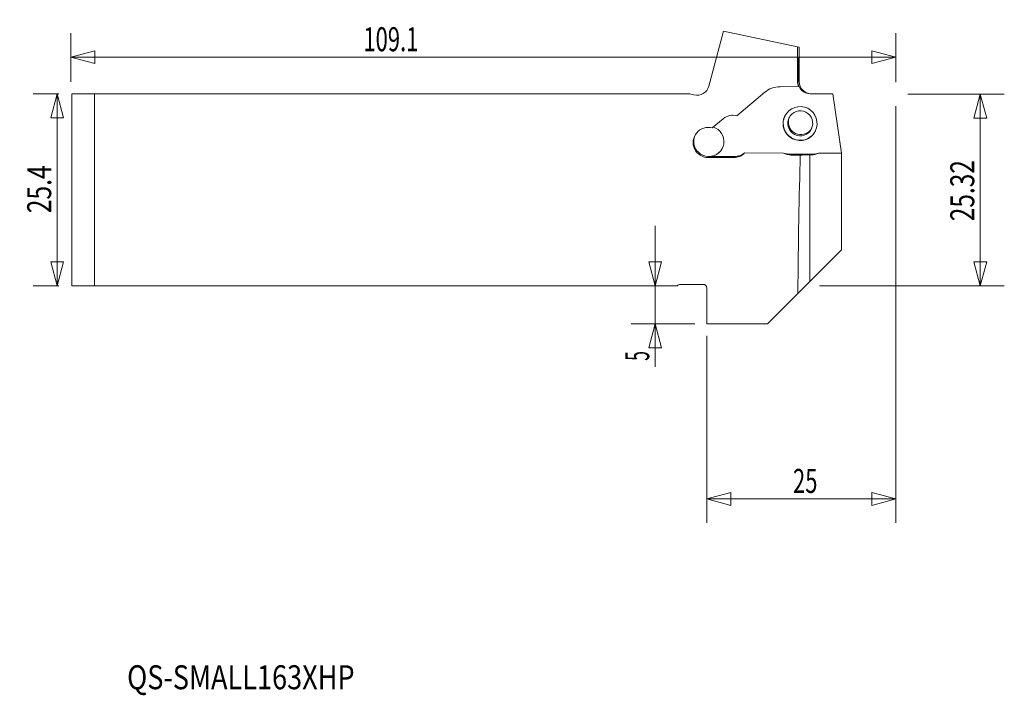
# Model space of a CAD drawing. Units: millimetres. Extents: x -65 to 65, y -67 to 22.
import ezdxf

# ---------------------------------------------------------------- set-up
doc = ezdxf.new("R2010")
doc.units = ezdxf.units.MM
doc.layers.get('0').update_dxf_attribs({"linetype": 'CONTINUOUS'})
for name, color, linetype in [('1', 4, 'CONTINUOUS'), ('2', 7, 'CONTINUOUS'), ('SK2', 7, 'CONTINUOUS'), ('SK6', 5, 'CONTINUOUS')]:
    doc.layers.add(name, color=color, linetype=linetype)
doc.styles.add('iso_b_vert', font='simplex.shx')
doc.dimstyles.get("Standard").update_dxf_attribs({"dimtxt": 0.18, "dimasz": 0.18, "dimexe": 0.18, "dimexo": 0.0625, "dimgap": 0.09, "dimtad": 1, "dimzin": 0, "dimdsep": 52, "dimtxsty": 'Standard', "dimcen": 0.09, "dimadec": 0, "dimazin": 0, "dimtfac": 1, "dimtdec": 4, "dimtofl": 0, "dimtmove": 0, "dimatfit": 3, "dimfxl": 1, "dimtolj": 1, "dimtzin": 0, "dimarcsym": 0})

# ---------------------------------------------------------------- blocks, each defined once
blk = doc.blocks.new('DimnDraft3D1')
at = {"layer": 'SK2', "lineweight": 13}
for p, q in [((-60.2875, 12.7), (-63.7, 12.7)), ((-60.525, 12.7), (-61.375739, 9.524997)), ((-60.525, -12.7), (-60.525, 12.7)), ((-60.525, 12.7), (-59.674261, 9.525003)), ((-59.674261, 9.525003), (-61.375739, 9.524997)), ((-61.375739, -9.525003), (-59.674261, -9.524997)), ((-60.525, -12.7), (-61.375739, -9.525003)), ((-60.525, -12.7), (-59.674261, -9.524997)), ((-60.2875, -12.7), (-63.7, -12.7))]:
    blk.add_line(p, q, dxfattribs=at)
at = {"layer": 'SK2', "lineweight": 13, "insert": (-61.31875, -3.099803), "char_height": 3.175, "attachment_point": 7, "rotation": 90, "line_spacing_factor": 1.084337, "style": 'iso_b_vert'}
blk.add_mtext('\\W0.7528;25.4', dxfattribs=at)
blk = doc.blocks.new('_CLOSED')
at = {"lineweight": -2}
for p, q in [((-1, 0.166667), (0, 0)), ((-1, 0.166667), (-1, -0.166667)), ((0, 0), (-1, -0.166667)), ((0, 0), (-1, 0))]:
    blk.add_line(p, q, dxfattribs=at)
blk = doc.blocks.new('DimnDraft3D2')
at = {"layer": '2', "lineweight": 13}
for p, q in [((50.4, 11.0375), (50.4, -44.05)), ((25.4, -19.2875), (25.4, -44.05)), ((25.4, -40.875), (28.574997, -40.024261)), ((28.574997, -40.024261), (28.575003, -41.725739)), ((50.4, -40.875), (47.224997, -40.024261)), ((47.225003, -41.725739), (47.224997, -40.024261)), ((25.4, -40.875), (50.4, -40.875)), ((25.4, -40.875), (28.575003, -41.725739)), ((50.4, -40.875), (47.225003, -41.725739))]:
    blk.add_line(p, q, dxfattribs=at)
at = {"layer": '2', "lineweight": 13, "insert": (36.797105, -40.08125), "char_height": 3.175, "attachment_point": 7, "line_spacing_factor": 1.084337, "style": 'iso_b_vert'}
blk.add_mtext('\\W0.6740;25', dxfattribs=at)
blk = doc.blocks.new('DimnDraft3D3')
at = {"layer": 'SK2', "lineweight": 13}
for p, q in [((-58.7, 14.2875), (-58.7, 20.7)), ((50.4, 14.2125), (50.4, 20.7)), ((-58.7, 17.525), (-55.525003, 18.375739)), ((-55.525003, 18.375739), (-55.524997, 16.674261)), ((50.4, 17.525), (47.224997, 18.375739)), ((47.225003, 16.674261), (47.224997, 18.375739)), ((50.4, 17.525), (-58.7, 17.525)), ((-58.7, 17.525), (-55.524997, 16.674261)), ((50.4, 17.525), (47.225003, 16.674261))]:
    blk.add_line(p, q, dxfattribs=at)
at = {"layer": 'SK2', "lineweight": 13, "insert": (-20.025395, 18.31875), "char_height": 3.175, "attachment_point": 7, "line_spacing_factor": 1.084337, "style": 'iso_b_vert'}
blk.add_mtext('\\W0.6725;109.1', dxfattribs=at)

msp = doc.modelspace()

# ---------------------------------------------------------------- linework, layer by layer
at = {"layer": '1', "lineweight": 13}
for p, q in [((27.617, 20.974), (25.664, 13.686)), ((37.397, 18.896), (27.617, 20.974)), ((37.397, 18.896), (37.397, 14.3)), ((37.397, 18.896), (37.63, 18.846)), ((37.63, 14.3), (37.63, 18.846)), ((35.086, 13.629), (37.542, 13.635)), ((37.397, 14.3), (37.427, 14.3)), ((37.443, 14.3), (37.484, 14.3)), ((37.502, 14.3), (37.547, 14.3)), ((37.559, 14.3), (37.63, 14.3)), ((-58.6, 12.7), (-55.6, 12.7)), ((-58.6, 12.7), (-58.6, -12.7)), ((-55.6, 12.7), (-55.6, -12.7)), ((23.162, 12.7), (-55.6, 12.7)), ((23.162, 12.7), (23.705, 12.555)), ((29.371, 9.79), (33.057, 12.887)), ((39.057, 12.7), (42.088, 12.7)), ((42.088, 12.7), (43.194, 4.83)), ((26.126, 8.183), (27.573, 9.392)), ((39.768, 7.784), (39.768, 7.784)), ((27.456, 5.503), (27.456, 5.504)), ((25.664, 4.391), (25.595, 4.252)), ((28.968, 4.254), (25.595, 4.252)), ((25.664, 4.391), (29.036, 4.391)), ((29.036, 4.391), (28.968, 4.254)), ((35.55, 4.862), (30.407, 4.866)), ((36.612, 4.696), (36.558, 4.589)), ((37.768, 4.59), (36.558, 4.589)), ((36.612, 4.696), (39.288, 4.696)), ((39.007, 4.61), (39.017, -12.122)), ((39.245, 4.61), (39.007, 4.61)), ((39.288, 4.696), (39.245, 4.61)), ((43.194, 4.83), (40.156, 4.83)), ((43.194, 4.83), (43.2, 4.789)), ((43.2, 4.789), (43.2, -7.939)), ((43.2, -7.939), (39.017, -12.122)), ((-55.6, -12.7), (-58.6, -12.7)), ((-55.6, -12.7), (21.5, -12.7)), ((21.9, -12.5), (24.9, -12.5)), ((25.4, -13), (25.4, -17.7)), ((39.017, -12.122), (37.443, -13.696)), ((37.443, -13.696), (33.439, -17.7)), ((33.439, -17.7), (25.4, -17.7))]:
    msp.add_line(p, q, dxfattribs=at)
for centre, radius, start, end in [((24.119, 14.1), 1.6, 255, 345), ((21.9, -13), 0.5, 90, 143.1301), ((24.9, -13), 0.5, 0, 90)]:
    msp.add_arc(centre, radius, start, end, dxfattribs=at)
for centre, major_axis, ratio, start_param, end_param in [((37.436, 15.817), (0.001, 1.584), 0.017201, -2.8480235, 2.8480388), ((37.495, 15.808), (0.002, 1.584), 0.017925, -2.8299586, 2.8299999), ((37.556, 15.852), (0.003, 1.584), 0.019241, -2.9392506, 2.9393224), ((38.997, 14.3), (1.6, 0), 0.999848, 3.1415927, -2.7127952), ((39.062, 14.3), (1.256, 1.171), 0.867595, 2.347237, 2.3855098), ((39.049, 14.3), (1.14, 1.141), 0.983855, 2.412775, 2.5564704), ((39.056, 14.3), (0.985, -1.261), 0.999372, -2.2065419, -0.6628013), ((39.091, 14.3), (1.256, 1.171), 0.867595, 2.5292049, 2.7489785), ((39.203, 14.3), (0, -1.6), 0.982994, -1.5707963, 0), ((37.756, 8.79), (2.013, -1.006), 0.999239, 3.1415845, -2.677823), ((37.834, 8.947), (1.476, -0.738), 0.999239, -3.0883899, -2.6778228), ((25.663, 6.39), (-1.789, 0.894), 0.999239, 2.0345658, -1.4115309), ((37.756, 8.79), (2.013, -1.006), 0.999239, -2.677823, 0), ((37.834, 8.947), (1.476, -0.738), 0.999239, -2.6778234, -0.0532193), ((25.667, 6.398), (1.789, -0.894), 0.999239, -3.1013492, -2.6778235), ((25.667, 6.398), (1.789, -0.894), 0.999239, -2.677823, 0), ((29.035, 6.39), (1.789, -0.894), 0.999239, -1.1070269, -0.8397322), ((28.651, 5.62), (2.03, -0.348), 0.566256, -1.0092327, -0.9361142), ((28.993, 6.307), (1.951, -0.46), 0.960384, -0.9897664, -0.7431877), ((28.691, 5.7), (2.03, -0.348), 0.566256, -0.6895355, -0.473626), ((36.213, 5.899), (2.03, -0.348), 0.566256, -1.8050776, -1.3456714), ((36.576, 6.625), (1.951, -0.46), 0.960384, -1.3993236, -1.3301796), ((38.997, -25.375), (-0.028, 45.853), 0.034894, 0.858589, 1.3132417), ((38.979, 4.554), (-1.6, -0.001), 0.034894, -1.5882603, -0.7122073), ((39.243, 6.609), (-1.789, 0.894), 0.999239, 2.0345658, 2.508017), ((39.252, 6.625), (1.951, -0.46), 0.960384, -1.3301796, -1.2610356), ((38.889, 5.899), (2.03, -0.348), 0.566256, -1.2073834, -0.8030763)]:
    msp.add_ellipse(centre, major_axis=major_axis, ratio=ratio, start_param=start_param, end_param=end_param, dxfattribs=at)
at = {"layer": '1', "lineweight": 13, "extrusion": (-3.18298e-17, 1.54074e-33, -1)}
msp.add_ellipse((35.091, 10.464), major_axis=(1.415, 2.832), ratio=0.999233, start_param=-1.1621249, end_param=-0.4652999, dxfattribs=at)
at = {"layer": '1', "lineweight": 13}
for centre, major_axis in [((37.74, 8.758), (2.013, -1.006)), ((37.756, 8.79), (1.476, -0.738))]:
    msp.add_ellipse(centre, major_axis=major_axis, ratio=0.999239, dxfattribs=at)
at = {"layer": '1', "lineweight": 13, "extrusion": (-3.18298e-17, 0, -1)}
for centre, start_param, end_param in [((28.855, 7.856), 1.9826004, 2.9391425), ((25.595, 6.253), -0.4637695, 2.9463237), ((28.968, 6.255), -1.2666709, -0.4637695), ((36.558, 6.59), -0.4637695, 0.0647807)]:
    msp.add_ellipse(centre, major_axis=(-0.895, -1.79), ratio=0.999239, start_param=start_param, end_param=end_param, dxfattribs=at)
at = {"layer": '1', "lineweight": 13}
for points, knots in [([(37.443, 14.3), (37.442, 14.278), (37.441, 14.261), (37.439, 14.238), (37.438, 14.232), (37.434, 14.232), (37.43, 14.254), (37.427, 14.3)], [0, 0, 0, 0, 0.25, 0.25, 0.5, 0.5, 1, 1, 1, 1]), ([(37.502, 14.3), (37.5, 14.275), (37.499, 14.256), (37.497, 14.23), (37.496, 14.224), (37.492, 14.223), (37.487, 14.248), (37.484, 14.3)], [0, 0, 0, 0, 0.25, 0.25, 0.5, 0.5, 1, 1, 1, 1]), ([(37.559, 14.3), (37.557, 14.279), (37.555, 14.268), (37.551, 14.267), (37.549, 14.278), (37.547, 14.3)], [0, 0, 0, 0, 0.5, 0.5, 1, 1, 1, 1])]:
    msp.add_open_spline(points, degree=3, knots=knots, dxfattribs=at)
at = {"layer": '2', "lineweight": 13}
for p, q in [((51.987, 12.625), (64.75, 12.625)), ((61.575, 12.625), (61.575, -12.7)), ((18.575, -4.763), (18.575, -23.41)), ((40.322, -12.7), (64.75, -12.7)), ((23.812, -17.7), (15.4, -17.7))]:
    msp.add_line(p, q, dxfattribs=at)
at = {"layer": '2', "lineweight": 18}
for p, q in [((61.575, 12.625), (60.724, 9.45)), ((61.575, 12.625), (62.426, 9.45)), ((62.426, 9.45), (60.724, 9.45)), ((18.575, -12.7), (17.724, -9.525)), ((17.724, -9.525), (19.426, -9.525)), ((18.575, -12.7), (19.426, -9.525)), ((61.575, -12.7), (60.724, -9.525)), ((60.724, -9.525), (62.426, -9.525)), ((61.575, -12.7), (62.426, -9.525)), ((18.575, -17.7), (17.724, -20.875)), ((18.575, -17.7), (19.426, -20.875)), ((19.426, -20.875), (17.724, -20.875))]:
    msp.add_line(p, q, dxfattribs=at)

# ---------------------------------------------------------------- texts
at = {"layer": '2', "lineweight": 13, "char_height": 3.175, "attachment_point": 7, "rotation": 90, "line_spacing_factor": 1.084337, "style": 'iso_b_vert'}
for s, insert in [('\\W0.7468;25.32', (60.781, -4.157)), ('\\W0.5404;5', (17.781, -22.616))]:
    msp.add_mtext(s, dxfattribs=dict(at, insert=insert))
at = {"layer": 'SK6', "lineweight": 13, "insert": (-51.276, -66.034), "char_height": 3.175, "attachment_point": 7, "line_spacing_factor": 1.084337, "style": 'iso_b_vert'}
msp.add_mtext('\\W0.8284;QS-SMALL163XHP', dxfattribs=at)

# ---------------------------------------------------------------- dimensions: what is measured, and where the dimension line sits
at = {"layer": '2', "lineweight": 13}
dim = msp.add_linear_dim(base=(50.4, -40.875), p1=(25.4, -19.288), p2=(50.4, 11.037), dimstyle='Standard', override={"dimtxt": 3.175, "dimasz": 3.175, "dimexe": 3.175, "dimexo": 1.5875, "dimgap": 1.5875, "dimtad": 1, "dimtih": 0, "dimdec": 1, "dimzin": 8, "dimpost": '<>', "dimtxsty": 'iso_b_vert', "dimblk1": 'CLOSED', "dimblk2": 'CLOSED', "dimsah": 1, "dimclrd": 9, "dimclre": 150, "dimclrt": 43, "dimtm": -0.005, "dimtdec": 2, "dimtofl": 1, "dimtmove": 0}, dxfattribs=at)
dim.commit()
dim.dimension.update_dxf_attribs({"geometry": 'DimnDraft3D2', "text_midpoint": (37.9, -40.875)})
at = {"layer": 'SK2', "lineweight": 13}
dim = msp.add_linear_dim(base=(-58.7, 17.525), p1=(50.4, 14.213), p2=(-58.7, 14.287), dimstyle='Standard', override={"dimtxt": 3.175, "dimasz": 3.175, "dimexe": 3.175, "dimexo": 1.5875, "dimgap": 1.5875, "dimtad": 1, "dimtih": 0, "dimdec": 1, "dimzin": 8, "dimpost": '<>', "dimtxsty": 'iso_b_vert', "dimblk1": 'CLOSED', "dimblk2": 'CLOSED', "dimsah": 1, "dimclrd": 9, "dimclre": 150, "dimclrt": 43, "dimtm": -0.005, "dimtdec": 2, "dimtofl": 1, "dimtmove": 0}, dxfattribs=at)
dim.commit()
dim.dimension.update_dxf_attribs({"geometry": 'DimnDraft3D3', "text_midpoint": (-16.7, 17.525)})
dim = msp.add_linear_dim(base=(-60.525, 12.7), p1=(-60.288, -12.7), p2=(-60.288, 12.7), angle=90, dimstyle='Standard', override={"dimtxt": 3.175, "dimasz": 3.175, "dimexe": 3.175, "dimexo": 1.5875, "dimgap": 1.5875, "dimtad": 1, "dimtih": 0, "dimtoh": 0, "dimdec": 2, "dimzin": 8, "dimpost": '<>', "dimtxsty": 'iso_b_vert', "dimblk1": 'CLOSED', "dimblk2": 'CLOSED', "dimsah": 1, "dimclrd": 9, "dimclre": 150, "dimclrt": 43, "dimtm": -0.005, "dimtdec": 2, "dimtofl": 1, "dimtmove": 0}, dxfattribs=at)
dim.commit()
dim.dimension.update_dxf_attribs({"geometry": 'DimnDraft3D1', "text_midpoint": (-60.525, 0)})

doc.saveas('drawing.dxf')
